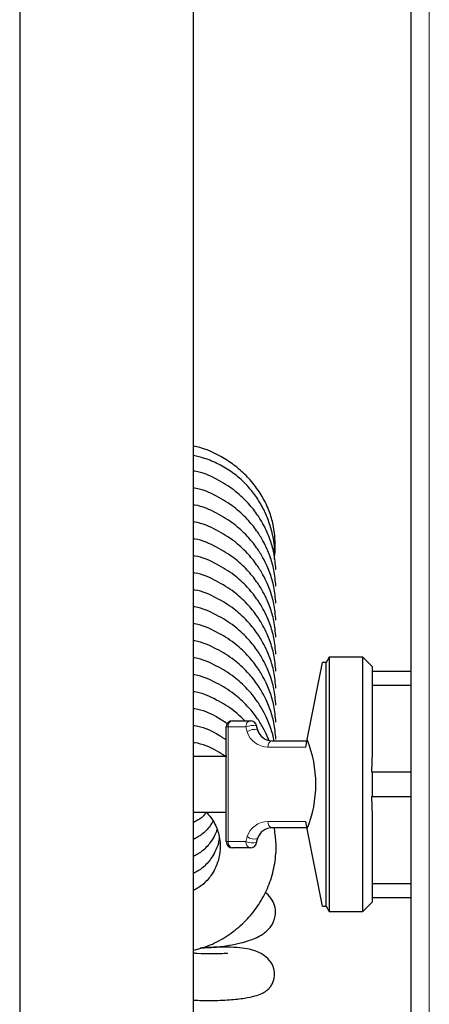
# Model space of a CAD drawing. Units: millimetres. Extents: x 0 to 210, y 0 to 297.
# Drawn here: x 41 to 44, y 163 to 171 of the extents above; entities that cross this region are included whole.
import ezdxf

# ---------------------------------------------------------------- set-up
doc = ezdxf.new("R2010")
doc.units = ezdxf.units.MM

msp = doc.modelspace()

# ---------------------------------------------------------------- linework, layer by layer
at = {"color": 7, "linetype": 'Continuous', "lineweight": 25}
for p, q in [((44.2569, 179.7443), (44.2569, 148.19501)), ((41.1069, 175.47513), (41.1069, 152.46418)), ((42.5069, 152.46418), (42.5069, 175.47513)), ((43.42303, 165.35531), (43.5474, 165.97715)), ((43.57523, 165.97715), (43.5474, 165.97715)), ((43.59977, 166.01965), (43.57523, 165.97715)), ((43.57523, 164.01215), (43.57523, 165.97715)), ((43.8709, 166.01965), (43.59977, 166.01965)), ((43.59977, 166.01965), (43.59977, 163.96965)), ((43.9459, 165.94465), (43.8709, 166.01965)), ((43.8709, 163.96965), (43.8709, 166.01965)), ((43.9459, 165.94465), (43.9459, 165.24962)), ((43.9459, 165.90715), (44.2569, 165.90715)), ((43.9459, 165.79465), (44.2569, 165.79465)), ((42.8209, 165.50715), (42.96508, 165.50715)), ((42.7709, 164.53215), (42.7709, 165.45715)), ((43.14164, 165.34465), (43.4209, 165.34465)), ((43.4109, 165.29465), (43.42303, 165.35531)), ((42.77582, 165.21965), (42.5069, 165.21965)), ((43.9459, 165.24962), (43.94065, 165.09465)), ((43.94065, 165.09465), (44.2569, 165.09465)), ((43.9459, 165.09465), (43.9459, 164.89465)), ((43.94065, 164.89465), (43.9459, 164.73969)), ((43.94065, 164.89465), (44.2569, 164.89465)), ((42.5069, 164.76965), (42.7709, 164.76965)), ((43.42303, 164.634), (43.4109, 164.69465)), ((43.9459, 164.73969), (43.9459, 164.04465)), ((43.4209, 164.64465), (43.14164, 164.64465)), ((43.5474, 164.01215), (43.42303, 164.634)), ((42.96508, 164.48215), (42.8209, 164.48215)), ((43.9459, 164.19465), (44.2569, 164.19465)), ((43.9459, 164.08215), (44.2569, 164.08215)), ((43.5474, 164.01215), (43.57523, 164.01215)), ((43.57523, 164.01215), (43.59977, 163.96965)), ((43.8709, 163.96965), (43.9459, 164.04465)), ((43.59977, 163.96965), (43.8709, 163.96965))]:
    msp.add_line(p, q, dxfattribs=at)
at = {"color": 8, "linetype": 'Continuous', "lineweight": 18}
for p, q in [((44.4069, 179.64465), (44.4069, 148.29465)), ((42.7709, 165.45715), (42.78591, 165.45715)), ((42.78591, 165.45715), (42.78591, 164.53215)), ((42.93009, 165.45715), (42.78591, 165.45715)), ((43.4109, 165.29465), (43.10665, 165.29465)), ((43.10665, 164.69465), (43.4109, 164.69465)), ((42.7709, 164.53215), (42.78591, 164.53215)), ((42.78591, 164.53215), (42.93009, 164.53215))]:
    msp.add_line(p, q, dxfattribs=at)
at = {"color": 7, "linetype": 'Continuous', "lineweight": 25}
for centre, radius, start, end in [((42.8209, 165.45715), 0.05, 90, 180), ((42.96508, 165.45715), 0.05, 9.594068, 90), ((43.26088, 165.50715), 0.25, 189.594068, 197.457603), ((43.14164, 165.46965), 0.125, 197.457603, 270), ((43.14163, 165.46965), 0.125, 198.398894, 269.985824), ((43.14164, 164.51965), 0.125, 90, 162.542397), ((43.26088, 164.48215), 0.25, 162.542397, 170.405932), ((42.8209, 164.53215), 0.05, 180, 270), ((42.96508, 164.53215), 0.05, 270, 350.405932)]:
    msp.add_arc(centre, radius, start, end, dxfattribs=at)
at = {"color": 8, "linetype": 'Continuous', "lineweight": 18}
for centre, radius, start, end in [((42.83001, 165.46353), 0.04456, 101.800611, 188.228416), ((42.97419, 165.46353), 0.04456, 101.800611, 188.228416), ((42.98633, 165.31879), 0.14936, 79.173329, 112.118783), ((43.22589, 165.50715), 0.3, 189.594068, 197.457603), ((42.99545, 165.34528), 0.09095, 72.766445, 127.797277), ((43.10665, 165.46965), 0.175, 197.457603, 270), ((43.15076, 165.30103), 0.04456, 101.800611, 188.228416), ((43.10665, 164.51965), 0.175, 90, 162.542397), ((43.15076, 164.68828), 0.04456, 171.771584, 258.199389), ((43.22589, 164.48215), 0.3, 162.542397, 170.405932), ((42.99545, 164.64402), 0.09095, 232.202723, 287.233555), ((42.83001, 164.52578), 0.04456, 171.771584, 258.199389), ((42.97419, 164.52578), 0.04456, 171.771584, 258.199389), ((42.98633, 164.67052), 0.14936, 247.881217, 280.826671)]:
    msp.add_arc(centre, radius, start, end, dxfattribs=at)
at = {"color": 7, "linetype": 'Continuous', "lineweight": 25}
msp.add_ellipse((42.49021, 164.99465), major_axis=(1.00283, 0), ratio=0.9797297, start_param=5.9073198, end_param=6.6590509, dxfattribs=at)
for points, knots in [([(43.15976, 166.82104), (43.1601, 166.82311), (43.16494, 166.85253), (43.16634, 166.91173), (43.16339, 167.0025), (43.14708, 167.10366), (43.11275, 167.21564), (43.05555, 167.32987), (42.97775, 167.43649), (42.8854, 167.52916), (42.75077, 167.62908), (42.62152, 167.69506), (42.52448, 167.71757), (42.5069, 167.72164)], [0, 0, 0, 0, 0.0051728, 0.0734472, 0.1451768, 0.2288716, 0.3249892, 0.4326437, 0.5419404, 0.6489331, 0.7536985, 0.9553709, 1, 1, 1, 1]), ([(43.15973, 166.80992), (43.16075, 166.84032), (43.16336, 166.91796), (43.14012, 167.03148), (43.1031, 167.14642), (43.05493, 167.24718), (42.99279, 167.34285), (42.91423, 167.43265), (42.81939, 167.51205), (42.71153, 167.57596), (42.60627, 167.62106), (42.53636, 167.63747), (42.5069, 167.64439)], [0, 0, 0, 0, 0.079452, 0.2028664, 0.3000727, 0.3945895, 0.4931878, 0.5963579, 0.7038398, 0.8131135, 0.9212593, 1, 1, 1, 1]), ([(43.17086, 166.72708), (43.16676, 166.77135), (43.15907, 166.85451), (43.12988, 166.95345), (43.09899, 167.0312), (43.06503, 167.09996), (43.01339, 167.18254), (42.93758, 167.27552), (42.83109, 167.37298), (42.68939, 167.45845), (42.57611, 167.51084), (42.51081, 167.51956), (42.5069, 167.52009)], [0, 0, 0, 0, 0.1204171, 0.2262309, 0.2782748, 0.3472615, 0.4340395, 0.5418998, 0.6713465, 0.8214541, 0.9893184, 1, 1, 1, 1]), ([(43.17086, 166.59023), (43.16676, 166.6345), (43.15907, 166.71766), (43.12988, 166.8166), (43.09899, 166.89435), (43.06503, 166.96311), (43.01339, 167.04569), (42.93758, 167.13867), (42.83109, 167.23613), (42.68939, 167.3216), (42.57611, 167.37399), (42.51081, 167.38272), (42.5069, 167.38324)], [0, 0, 0, 0, 0.12041711, 0.22623086, 0.27827476, 0.34726154, 0.43403953, 0.5418998, 0.67134646, 0.82145407, 0.98931837, 1, 1, 1, 1]), ([(43.17086, 166.45338), (43.16676, 166.49765), (43.15907, 166.58081), (43.12988, 166.67976), (43.09899, 166.75751), (43.06503, 166.82626), (43.01339, 166.90884), (42.93758, 167.00182), (42.83109, 167.09929), (42.68939, 167.18475), (42.57611, 167.23714), (42.51081, 167.24587), (42.5069, 167.24639)], [0, 0, 0, 0, 0.1204171, 0.2262309, 0.2782748, 0.3472615, 0.4340395, 0.5418998, 0.6713465, 0.8214541, 0.9893184, 1, 1, 1, 1]), ([(43.17086, 166.31653), (43.16676, 166.3608), (43.15907, 166.44397), (43.12988, 166.54291), (43.09899, 166.62066), (43.06503, 166.68941), (43.01339, 166.77199), (42.93758, 166.86497), (42.83109, 166.96244), (42.68939, 167.04791), (42.57611, 167.1003), (42.51081, 167.10902), (42.5069, 167.10954)], [0, 0, 0, 0, 0.12041711, 0.22623086, 0.27827476, 0.34726154, 0.43403953, 0.5418998, 0.67134646, 0.82145407, 0.98931837, 1, 1, 1, 1]), ([(43.17086, 166.17968), (43.16676, 166.22395), (43.15907, 166.30712), (43.12988, 166.40606), (43.09899, 166.48381), (43.06503, 166.55256), (43.01339, 166.63514), (42.93758, 166.72812), (42.83109, 166.82559), (42.68939, 166.91106), (42.57611, 166.96345), (42.51081, 166.97217), (42.5069, 166.97269)], [0, 0, 0, 0, 0.12041711, 0.22623086, 0.27827476, 0.34726154, 0.43403953, 0.5418998, 0.67134646, 0.82145407, 0.98931837, 1, 1, 1, 1]), ([(43.17086, 166.04283), (43.16676, 166.0871), (43.15907, 166.17027), (43.12988, 166.26921), (43.09899, 166.34696), (43.06503, 166.41571), (43.01339, 166.49829), (42.93758, 166.59128), (42.83109, 166.68874), (42.68939, 166.77421), (42.57611, 166.8266), (42.51081, 166.83532), (42.5069, 166.83584)], [0, 0, 0, 0, 0.1204171, 0.2262309, 0.2782748, 0.3472615, 0.4340395, 0.5418998, 0.6713465, 0.8214541, 0.9893184, 1, 1, 1, 1]), ([(43.17086, 165.90599), (43.16676, 165.95025), (43.15907, 166.03342), (43.12988, 166.13236), (43.09899, 166.21011), (43.06503, 166.27886), (43.01339, 166.36144), (42.93758, 166.45443), (42.83109, 166.55189), (42.68939, 166.63736), (42.57611, 166.68975), (42.51081, 166.69847), (42.5069, 166.69899)], [0, 0, 0, 0, 0.1204171, 0.2262309, 0.2782748, 0.3472615, 0.4340395, 0.5418998, 0.6713465, 0.8214541, 0.9893184, 1, 1, 1, 1]), ([(43.17086, 165.76914), (43.16676, 165.8134), (43.15907, 165.89657), (43.12988, 165.99551), (43.09899, 166.07326), (43.06503, 166.14201), (43.01339, 166.22459), (42.93758, 166.31758), (42.83109, 166.41504), (42.68939, 166.50051), (42.57611, 166.5529), (42.51081, 166.56162), (42.5069, 166.56215)], [0, 0, 0, 0, 0.12041711, 0.22623086, 0.27827476, 0.34726154, 0.43403953, 0.5418998, 0.67134646, 0.82145407, 0.98931837, 1, 1, 1, 1]), ([(43.17086, 165.63229), (43.16676, 165.67656), (43.15907, 165.75972), (43.12988, 165.85866), (43.09899, 165.93641), (43.06503, 166.00517), (43.01339, 166.08775), (42.93758, 166.18073), (42.83109, 166.27819), (42.68939, 166.36366), (42.57611, 166.41605), (42.51081, 166.42477), (42.5069, 166.4253)], [0, 0, 0, 0, 0.1204171, 0.2262309, 0.2782748, 0.3472615, 0.4340395, 0.5418998, 0.6713465, 0.8214541, 0.9893184, 1, 1, 1, 1]), ([(43.17086, 165.49544), (43.16676, 165.53971), (43.15907, 165.62287), (43.12988, 165.72182), (43.09899, 165.79957), (43.06503, 165.86832), (43.01339, 165.9509), (42.93758, 166.04388), (42.83109, 166.14135), (42.68939, 166.22681), (42.57611, 166.2792), (42.51081, 166.28793), (42.5069, 166.28845)], [0, 0, 0, 0, 0.1204171, 0.2262309, 0.2782748, 0.3472615, 0.4340395, 0.5418998, 0.6713465, 0.8214541, 0.9893184, 1, 1, 1, 1]), ([(43.17086, 165.35859), (43.16676, 165.40286), (43.15907, 165.48602), (43.12988, 165.58497), (43.09899, 165.66272), (43.06503, 165.73147), (43.01339, 165.81405), (42.93758, 165.90703), (42.83109, 166.0045), (42.68939, 166.08996), (42.57611, 166.14236), (42.51081, 166.15108), (42.5069, 166.1516)], [0, 0, 0, 0, 0.1204171, 0.2262309, 0.2782748, 0.3472615, 0.4340395, 0.5418998, 0.6713465, 0.8214541, 0.9893184, 1, 1, 1, 1]), ([(43.15519, 165.34465), (43.15482, 165.3477), (43.14972, 165.38944), (43.12938, 165.44803), (43.09911, 165.52589), (43.06498, 165.59461), (43.01341, 165.6772), (42.93758, 165.77018), (42.8311, 165.86765), (42.68939, 165.95312), (42.57611, 166.00551), (42.51081, 166.01423), (42.5069, 166.01475)], [0, 0, 0, 0, 0.0093657, 0.128539, 0.1871536, 0.2648503, 0.3625844, 0.4840626, 0.6298524, 0.7989118, 0.9879698, 1, 1, 1, 1]), ([(43.11408, 165.34939), (43.10973, 165.36062), (43.0962, 165.39559), (43.06487, 165.4577), (43.01345, 165.54038), (42.93756, 165.63333), (42.8311, 165.7308), (42.68939, 165.81627), (42.57611, 165.86866), (42.51081, 165.87738), (42.5069, 165.8779)], [0, 0, 0, 0, 0.0433014, 0.1347483, 0.2497788, 0.3927553, 0.5643461, 0.7633246, 0.9858407, 1, 1, 1, 1]), ([(42.92014, 165.50715), (42.89229, 165.53417), (42.82445, 165.59997), (42.68893, 165.67896), (42.57611, 165.73182), (42.51081, 165.74053), (42.5069, 165.74105)], [0, 0, 0, 0, 0.2412918, 0.5878205, 0.9753411, 1, 1, 1, 1]), ([(42.77817, 165.48349), (42.75024, 165.50185), (42.67048, 165.55428), (42.57608, 165.59493), (42.51081, 165.60368), (42.5069, 165.6042)], [0, 0, 0, 0, 0.3363459, 0.9602965, 1, 1, 1, 1]), ([(42.7709, 165.3512), (42.74533, 165.36797), (42.6679, 165.41876), (42.57608, 165.45808), (42.51081, 165.46683), (42.5069, 165.46736)], [0, 0, 0, 0, 0.3167263, 0.9591227, 1, 1, 1, 1]), ([(42.76246, 165.21965), (42.73964, 165.23458), (42.6649, 165.28345), (42.57608, 165.32123), (42.51081, 165.32998), (42.5069, 165.33051)], [0, 0, 0, 0, 0.2924354, 0.9576695, 1, 1, 1, 1]), ([(42.6126, 164.76825), (42.60221, 164.75564), (42.57348, 164.72073), (42.53285, 164.69941), (42.5069, 164.68579)], [0, 0, 0, 0, 0.3612641, 1, 1, 1, 1]), ([(42.6126, 164.76825), (42.6314, 164.74625), (42.66371, 164.70845), (42.69187, 164.65001), (42.71003, 164.59735), (42.72185, 164.53806), (42.7241, 164.46425), (42.71073, 164.38609), (42.68358, 164.31596), (42.64223, 164.24824), (42.58707, 164.18346), (42.5322, 164.15262), (42.5069, 164.1384)], [0, 0, 0, 0, 0.1158261, 0.1990806, 0.2616453, 0.3433908, 0.4446359, 0.5611873, 0.6645811, 0.7493789, 0.8844367, 1, 1, 1, 1]), ([(42.66545, 164.69972), (42.65965, 164.68967), (42.63727, 164.65094), (42.58672, 164.59418), (42.53209, 164.56322), (42.5069, 164.54894)], [0, 0, 0, 0, 0.1587633, 0.6120992, 1, 1, 1, 1]), ([(42.5069, 163.65708), (42.54618, 163.6675), (42.63587, 163.6913), (42.76498, 163.75905), (42.88919, 163.85177), (42.99258, 163.9628), (43.07434, 164.08751), (43.13413, 164.22556), (43.16863, 164.37543), (43.17729, 164.51978), (43.1628, 164.61059), (43.15654, 164.64984)], [0, 0, 0, 0, 0.0927806, 0.2118211, 0.3302271, 0.4457566, 0.5570234, 0.6707102, 0.7892034, 0.9088699, 1, 1, 1, 1]), ([(42.69729, 164.63178), (42.69193, 164.61647), (42.67967, 164.58149), (42.6418, 164.5221), (42.58718, 164.45711), (42.53224, 164.4263), (42.5069, 164.4121)], [0, 0, 0, 0, 0.1644229, 0.3756667, 0.712115, 1, 1, 1, 1]), ([(42.71489, 164.56528), (42.71283, 164.55026), (42.70732, 164.51008), (42.6832, 164.45287), (42.64238, 164.38506), (42.58703, 164.32031), (42.53219, 164.28947), (42.5069, 164.27525)], [0, 0, 0, 0, 0.1233102, 0.3298774, 0.4992923, 0.7691198, 1, 1, 1, 1]), ([(42.56575, 163.67478), (42.60349, 163.67642), (42.68501, 163.67996), (42.7914, 163.69487), (42.88257, 163.71335), (42.95125, 163.73311), (43.00894, 163.75466), (43.07468, 163.78915), (43.13578, 163.84526), (43.16954, 163.92226), (43.16954, 163.99916), (43.14103, 164.06594), (43.11038, 164.10499), (43.08845, 164.12041), (43.08494, 164.12288)], [0, 0, 0, 0, 0.1000061, 0.2160273, 0.315362, 0.3980474, 0.4676167, 0.5500085, 0.6531007, 0.7584222, 0.8374089, 0.9052747, 0.9848583, 1, 1, 1, 1]), ([(42.5069, 163.25367), (42.55244, 163.25262), (42.65534, 163.25024), (42.79667, 163.25612), (42.91691, 163.26902), (42.99996, 163.28633), (43.05499, 163.30565), (43.09193, 163.32677), (43.11845, 163.3503), (43.13995, 163.38089), (43.15491, 163.41535), (43.16326, 163.45994), (43.15673, 163.51926), (43.12111, 163.57963), (43.0642, 163.62525), (43.00536, 163.65281), (42.93682, 163.67057), (42.85767, 163.67971), (42.75682, 163.68292), (42.65564, 163.68053), (42.58764, 163.67529), (42.56052, 163.6732)], [0, 0, 0, 0, 0.0722845, 0.1633483, 0.24815, 0.3196752, 0.3778945, 0.4229933, 0.4559739, 0.4739711, 0.4962742, 0.5228434, 0.550696, 0.5974573, 0.6414492, 0.6926223, 0.7518803, 0.8199598, 0.8891315, 0.9557833, 1, 1, 1, 1]), ([(42.77986, 163.62751), (42.77999, 163.62809), (42.78055, 163.63058), (42.76642, 163.62976), (42.73079, 163.62869), (42.65685, 163.62725), (42.57185, 163.62797), (42.51717, 163.63191), (42.5069, 163.63265)], [0, 0, 0, 0, 0.0429866, 0.1826627, 0.3332831, 0.6334351, 0.931178, 1, 1, 1, 1])]:
    msp.add_open_spline(points, degree=3, knots=knots, dxfattribs=at)

doc.saveas('drawing.dxf')
